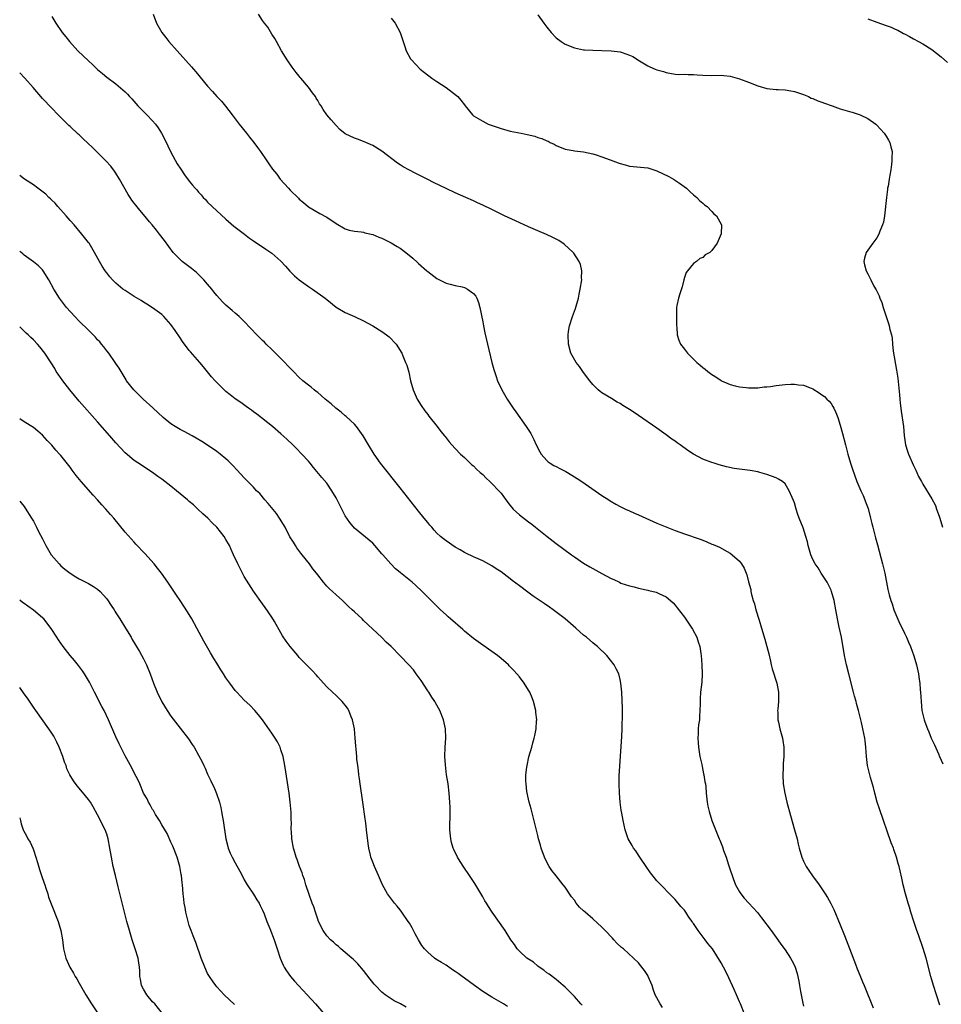
# Model space of a CAD drawing. Units: inches. Extents: x 2514000 to 2514387, y 1507459 to 1509000.
# Drawn here: x 2514000 to 2514201, y 1508439 to 1508654 of the extents above; entities that cross this region are included whole.
import ezdxf

# ---------------------------------------------------------------- set-up
doc = ezdxf.new("R2010")
doc.units = ezdxf.units.IN
doc.header["$MEASUREMENT"] = 0
doc.layers.add('LD25141506_10ft', color=121, linetype='Continuous')

msp = doc.modelspace()

# ---------------------------------------------------------------- linework, layer by layer
at = {"layer": 'LD25141506_10ft'}
for points, elevation in [([(2514007, 1508654.5), (2514007.9, 1508653), (2514009.27, 1508651), (2514010.05, 1508650.05), (2514010.83, 1508649), (2514012.69, 1508647), (2514015, 1508644.78), (2514015.97, 1508643.97), (2514017, 1508642.94), (2514018.07, 1508642.07), (2514019, 1508641.26), (2514021, 1508639.76), (2514022.51, 1508638.51), (2514023, 1508638.07), (2514023.53, 1508637.53), (2514023.98, 1508637), (2514024.48, 1508636.48), (2514025.8, 1508635), (2514027, 1508633.75), (2514027.39, 1508633.39), (2514027.76, 1508633), (2514029, 1508631.68), (2514029.61, 1508631), (2514030.22, 1508630.22), (2514030.96, 1508629), (2514031.66, 1508627.66), (2514032.29, 1508626.29), (2514033, 1508624.87), (2514034.36, 1508622.36), (2514035.14, 1508621.14), (2514035.96, 1508619.96), (2514037, 1508618.53), (2514037.7, 1508617.7), (2514038.26, 1508617), (2514038.62, 1508616.62), (2514039, 1508616.13), (2514039.55, 1508615.55), (2514040.03, 1508615), (2514040.53, 1508614.53), (2514041, 1508613.98), (2514042, 1508613), (2514045, 1508610.24), (2514046.73, 1508608.73), (2514049.06, 1508607), (2514050.1, 1508606.1), (2514051, 1508605.56), (2514051.3, 1508605.3), (2514053, 1508604.19), (2514053.67, 1508603.67), (2514055, 1508602.84), (2514057, 1508601.12), (2514057.98, 1508599.98), (2514058.93, 1508598.93), (2514059.92, 1508597.92), (2514061, 1508596.98), (2514063, 1508595.55), (2514063.87, 1508595), (2514066.65, 1508593), (2514067, 1508592.69), (2514069.04, 1508591.04), (2514071, 1508589.88), (2514073, 1508589), (2514075, 1508588.06), (2514077, 1508586.98), (2514079, 1508585.73), (2514080.04, 1508585), (2514080.57, 1508584.56), (2514082.09, 1508583), (2514083.33, 1508581), (2514083.55, 1508580.45), (2514084.19, 1508579), (2514084.42, 1508578.42), (2514084.86, 1508576.86), (2514085.27, 1508575), (2514085.83, 1508573), (2514086.73, 1508571), (2514087.58, 1508569.58), (2514088.4, 1508568.4), (2514089, 1508567.65), (2514089.27, 1508567.27), (2514091.06, 1508565), (2514091.89, 1508563.89), (2514092.64, 1508563), (2514092.79, 1508562.79), (2514093, 1508562.52), (2514093.65, 1508561.65), (2514094.26, 1508561), (2514095, 1508560.18), (2514096.13, 1508559), (2514097, 1508558.23), (2514098.66, 1508556.66), (2514099, 1508556.4), (2514099.68, 1508555.68), (2514100.48, 1508555), (2514100.74, 1508554.74), (2514101, 1508554.53), (2514101.74, 1508553.74), (2514102.58, 1508553), (2514103, 1508552.6), (2514104.5, 1508551), (2514105, 1508550.44), (2514106.05, 1508549), (2514107, 1508547.77), (2514107.63, 1508547), (2514109, 1508545.7), (2514111, 1508544.18), (2514111.7, 1508543.7), (2514112.55, 1508543), (2514115.05, 1508541), (2514117, 1508539.5), (2514120.36, 1508537), (2514121, 1508536.54), (2514123, 1508535.17), (2514124.35, 1508534.35), (2514125, 1508533.98), (2514127, 1508532.9), (2514129, 1508531.86), (2514129.62, 1508531.62), (2514130.81, 1508531), (2514131.15, 1508530.85), (2514133, 1508530.22), (2514134.05, 1508530.05), (2514135, 1508529.7), (2514136.67, 1508529.33), (2514137, 1508529.29), (2514137.24, 1508529.24), (2514138.86, 1508528.86), (2514139.44, 1508528.56), (2514141, 1508527.81), (2514141.47, 1508527.47), (2514142.52, 1508526.52), (2514143, 1508525.98), (2514143.44, 1508525.44), (2514145, 1508523.41), (2514146.65, 1508521), (2514146.79, 1508520.79), (2514147.69, 1508519), (2514148.03, 1508518.03), (2514148.34, 1508517), (2514148.56, 1508515.44), (2514148.65, 1508515), (2514148.81, 1508513), (2514148.86, 1508511), (2514148.78, 1508509.22), (2514148.54, 1508507), (2514148.43, 1508505.57), (2514148.42, 1508505), (2514148.45, 1508504.45), (2514148.39, 1508503), (2514148.27, 1508501.73), (2514148.26, 1508501), (2514148.11, 1508499.89), (2514148.04, 1508499), (2514148.01, 1508498.01), (2514147.93, 1508497), (2514148, 1508496), (2514148.05, 1508495), (2514148.37, 1508493), (2514148.78, 1508491.22), (2514148.84, 1508490.84), (2514149.2, 1508489.2), (2514149.26, 1508489), (2514149.47, 1508487.47), (2514149.58, 1508487), (2514149.66, 1508486.34), (2514149.77, 1508485), (2514150, 1508483), (2514150.14, 1508482.14), (2514150.39, 1508481), (2514150.98, 1508479), (2514152.27, 1508475.73), (2514152.59, 1508475), (2514152.73, 1508474.73), (2514153.29, 1508473.29), (2514153.54, 1508472.46), (2514154.09, 1508471), (2514154.62, 1508469.38), (2514155, 1508468.27), (2514155.4, 1508467), (2514155.67, 1508466.33), (2514156.16, 1508465), (2514157, 1508463.45), (2514157.28, 1508463), (2514158.05, 1508462.05), (2514159.02, 1508461), (2514159.99, 1508459.99), (2514160.92, 1508458.92), (2514161.81, 1508457.81), (2514163.95, 1508455), (2514165.41, 1508453), (2514166.06, 1508452.06), (2514167, 1508450.78), (2514168.15, 1508449), (2514168.46, 1508448.46), (2514169, 1508447.36), (2514169.16, 1508447), (2514169.61, 1508445.61), (2514169.96, 1508443.96), (2514170.1, 1508443), (2514170.32, 1508441.68), (2514170.83, 1508439.17), (2514171, 1508438.49)], 8290), ([(2514029.12, 1508655), (2514029.82, 1508653), (2514030.98, 1508651), (2514031.89, 1508649.89), (2514032.55, 1508649), (2514034.32, 1508647), (2514037.49, 1508643.49), (2514037.88, 1508643), (2514038.4, 1508642.4), (2514041, 1508639.26), (2514042.08, 1508638.08), (2514043, 1508637.05), (2514044, 1508636), (2514044.89, 1508634.89), (2514046.33, 1508633), (2514047.9, 1508631), (2514049.5, 1508629), (2514050.15, 1508628.15), (2514051.06, 1508627), (2514051.86, 1508625.86), (2514052.52, 1508625), (2514053.88, 1508623), (2514054.36, 1508622.36), (2514055.16, 1508621.16), (2514056.06, 1508620.06), (2514056.84, 1508619), (2514058.61, 1508617), (2514059, 1508616.58), (2514060.83, 1508614.83), (2514061, 1508614.65), (2514061.91, 1508613.91), (2514063, 1508612.98), (2514065.48, 1508611.48), (2514067, 1508610.66), (2514069, 1508609.31), (2514071, 1508608.18), (2514071.88, 1508607.88), (2514073, 1508607.66), (2514074.48, 1508607.52), (2514075, 1508607.4), (2514075.29, 1508607.29), (2514077, 1508606.93), (2514078.35, 1508606.35), (2514079, 1508606.1), (2514081.06, 1508605.06), (2514082.32, 1508604.32), (2514083, 1508603.89), (2514084.26, 1508603), (2514085.75, 1508601.75), (2514086.79, 1508600.79), (2514087, 1508600.57), (2514088.83, 1508599), (2514089, 1508598.83), (2514091, 1508597.27), (2514093, 1508596.27), (2514093.9, 1508596.1), (2514095, 1508595.8), (2514096.54, 1508595.46), (2514097, 1508595.33), (2514097.68, 1508595), (2514099, 1508594.05), (2514099.47, 1508593.47), (2514099.72, 1508593), (2514100.07, 1508592.07), (2514100.37, 1508591), (2514101, 1508587.82), (2514101.14, 1508587), (2514101.45, 1508585.45), (2514102.03, 1508583), (2514103.01, 1508579), (2514103.42, 1508577.42), (2514103.55, 1508577), (2514103.85, 1508576.15), (2514104.23, 1508575), (2514105.15, 1508573), (2514106.33, 1508571), (2514107.68, 1508569), (2514108.24, 1508568.24), (2514110.48, 1508565), (2514111.47, 1508563.47), (2514112.18, 1508562.18), (2514112.69, 1508561), (2514113.46, 1508559.46), (2514113.72, 1508559), (2514115, 1508557.55), (2514115.3, 1508557.3), (2514115.75, 1508557), (2514116.53, 1508556.53), (2514117, 1508556.27), (2514117.86, 1508555.86), (2514119.15, 1508555.15), (2514120.41, 1508554.41), (2514121.64, 1508553.64), (2514122.59, 1508553), (2514127, 1508549.97), (2514128.49, 1508549), (2514128.8, 1508548.8), (2514130.06, 1508548.06), (2514131, 1508547.55), (2514132.13, 1508547), (2514133, 1508546.61), (2514134.11, 1508546.11), (2514135, 1508545.76), (2514139, 1508543.94), (2514141.2, 1508543), (2514143, 1508542.29), (2514145, 1508541.56), (2514148.42, 1508540.42), (2514149, 1508540.17), (2514149.87, 1508539.87), (2514151, 1508539.35), (2514151.26, 1508539.26), (2514151.81, 1508539), (2514152.64, 1508538.64), (2514154.31, 1508537.69), (2514155, 1508537.33), (2514155.45, 1508537), (2514157, 1508535.58), (2514157.47, 1508535), (2514158.06, 1508534.06), (2514158.63, 1508532.63), (2514159, 1508531.14), (2514159.46, 1508529.46), (2514159.52, 1508529), (2514159.65, 1508528.35), (2514160.03, 1508527), (2514160.27, 1508526.27), (2514160.58, 1508525), (2514161.28, 1508522.72), (2514161.84, 1508521), (2514162.58, 1508518.58), (2514163, 1508517), (2514163.4, 1508515.39), (2514163.76, 1508513.76), (2514163.96, 1508513), (2514164.14, 1508512.14), (2514165.17, 1508509), (2514165.52, 1508507), (2514165.53, 1508506.47), (2514165.5, 1508505), (2514165.35, 1508503.35), (2514165.34, 1508503), (2514165.38, 1508502.62), (2514165.41, 1508501), (2514165.55, 1508500.45), (2514165.84, 1508499), (2514166.4, 1508497), (2514166.5, 1508496.5), (2514166.7, 1508495), (2514166.66, 1508493.34), (2514166.68, 1508493), (2514166.55, 1508491.45), (2514166.53, 1508490.53), (2514166.46, 1508489), (2514166.57, 1508487), (2514166.89, 1508485), (2514167.36, 1508483), (2514168.13, 1508480.13), (2514169.02, 1508477), (2514169.57, 1508475), (2514169.85, 1508473.85), (2514170.04, 1508473), (2514170.61, 1508471), (2514171, 1508470.13), (2514171.56, 1508469), (2514172.12, 1508468.12), (2514172.93, 1508466.93), (2514174.4, 1508465), (2514175, 1508464.14), (2514175.74, 1508463), (2514176.22, 1508462.22), (2514176.92, 1508460.92), (2514177.58, 1508459.58), (2514179, 1508456.27), (2514179.94, 1508453.94), (2514181.05, 1508451.05), (2514182.33, 1508447.67), (2514182.68, 1508446.68), (2514183.26, 1508445.26), (2514183.84, 1508443.84), (2514184.2, 1508443), (2514186.17, 1508438.17)], 8300), ([(2514200.75, 1508438.75), (2514200, 1508441), (2514199.36, 1508443), (2514198.79, 1508445), (2514197.77, 1508449), (2514197.12, 1508451.12), (2514196.09, 1508454.09), (2514195.74, 1508455), (2514195.04, 1508456.96), (2514194.37, 1508459), (2514194.07, 1508460.07), (2514193.78, 1508461), (2514193.21, 1508463), (2514192.7, 1508465), (2514192.42, 1508466.42), (2514192.06, 1508468.06), (2514191.87, 1508469), (2514191.65, 1508469.65), (2514191.3, 1508471), (2514190.68, 1508472.68), (2514190.58, 1508473), (2514190.14, 1508474.14), (2514187.53, 1508481.53), (2514187.05, 1508483), (2514186.53, 1508485), (2514186.24, 1508486.24), (2514185.6, 1508488.4), (2514184.95, 1508491), (2514184.73, 1508493), (2514184.59, 1508495), (2514184.42, 1508496.42), (2514184.33, 1508497), (2514183.92, 1508499), (2514183.6, 1508500.4), (2514182.97, 1508503), (2514182.55, 1508504.55), (2514182.45, 1508505), (2514182.13, 1508506.13), (2514181.92, 1508507), (2514180.85, 1508511), (2514180.37, 1508513), (2514179.96, 1508515), (2514179.24, 1508519), (2514178.78, 1508521.22), (2514178.38, 1508523), (2514178.01, 1508525), (2514177.66, 1508527), (2514177.12, 1508529), (2514177, 1508529.29), (2514176.17, 1508531), (2514174.85, 1508533), (2514174.15, 1508534.15), (2514173.55, 1508535), (2514173, 1508535.99), (2514172.58, 1508537), (2514172.02, 1508539), (2514171.83, 1508539.83), (2514171.51, 1508541), (2514170.89, 1508542.89), (2514170.07, 1508545), (2514169.78, 1508545.78), (2514169.4, 1508547), (2514169, 1508548.36), (2514168.83, 1508548.83), (2514168.51, 1508549.48), (2514167.88, 1508551), (2514167, 1508552.48), (2514166.38, 1508553), (2514165.51, 1508553.51), (2514165, 1508553.83), (2514163, 1508554.55), (2514161.42, 1508555), (2514161, 1508555.09), (2514159.38, 1508555.38), (2514157.63, 1508555.63), (2514157, 1508555.69), (2514155.86, 1508555.86), (2514154.17, 1508556.17), (2514152.61, 1508556.61), (2514151.48, 1508557), (2514151, 1508557.14), (2514149, 1508557.89), (2514147, 1508559), (2514145.77, 1508559.77), (2514144.07, 1508561), (2514143.43, 1508561.43), (2514143, 1508561.78), (2514142.27, 1508562.27), (2514141, 1508563.22), (2514139, 1508564.64), (2514135, 1508567.41), (2514134.03, 1508568.03), (2514133, 1508568.74), (2514131.6, 1508569.6), (2514131, 1508569.99), (2514130.35, 1508570.35), (2514129.1, 1508571.1), (2514127, 1508572.38), (2514126.64, 1508572.64), (2514126.22, 1508573), (2514125, 1508574.15), (2514124.34, 1508575), (2514123, 1508576.8), (2514122.1, 1508578.1), (2514121.4, 1508579), (2514120.26, 1508581), (2514119.69, 1508583), (2514119.63, 1508585), (2514119.74, 1508585.74), (2514119.97, 1508587), (2514120.57, 1508589), (2514121.21, 1508590.79), (2514121.87, 1508593), (2514122.08, 1508593.92), (2514122.29, 1508595), (2514122.59, 1508597), (2514122.58, 1508597.42), (2514122.62, 1508599), (2514122.33, 1508600.33), (2514122.08, 1508601), (2514120.85, 1508602.85), (2514120.71, 1508603), (2514118.77, 1508604.77), (2514117.58, 1508605.58), (2514116.28, 1508606.28), (2514114.91, 1508606.91), (2514113, 1508607.71), (2514111, 1508608.58), (2514108.13, 1508609.87), (2514105.79, 1508611), (2514103, 1508612.39), (2514101, 1508613.34), (2514099.84, 1508613.84), (2514099, 1508614.24), (2514097.3, 1508615), (2514095, 1508616), (2514093, 1508616.93), (2514090.25, 1508618.25), (2514089, 1508618.92), (2514087, 1508619.95), (2514086.27, 1508620.27), (2514085, 1508620.95), (2514083.64, 1508621.64), (2514083, 1508622.09), (2514082.45, 1508622.45), (2514079, 1508625.07), (2514077, 1508626.33), (2514075, 1508627.22), (2514073.71, 1508627.71), (2514073, 1508627.93), (2514071, 1508628.89), (2514069.85, 1508629.85), (2514069, 1508630.67), (2514067.91, 1508631.91), (2514067, 1508633.04), (2514066.18, 1508634.18), (2514065.75, 1508635), (2514065.43, 1508635.43), (2514065, 1508636.17), (2514064.68, 1508636.68), (2514064.51, 1508637), (2514063.84, 1508637.84), (2514063, 1508639.06), (2514061.35, 1508641), (2514061.19, 1508641.19), (2514061, 1508641.49), (2514060.29, 1508642.29), (2514059.44, 1508643.44), (2514058.36, 1508645), (2514057.11, 1508647), (2514056.02, 1508649), (2514055.68, 1508649.68), (2514055, 1508650.62), (2514054.12, 1508652.12), (2514053.43, 1508653), (2514053, 1508653.59), (2514052.09, 1508655)], 8310), ([(2514081, 1508654.15), (2514081.89, 1508653), (2514082.97, 1508651), (2514083.47, 1508649.47), (2514083.68, 1508649), (2514084.04, 1508647.96), (2514084.32, 1508647), (2514085.28, 1508645.28), (2514085.45, 1508645), (2514087.38, 1508643), (2514088.28, 1508642.28), (2514089.94, 1508641), (2514091, 1508640.28), (2514093, 1508638.97), (2514095.25, 1508637.25), (2514095.55, 1508637), (2514096.23, 1508636.23), (2514097, 1508635.19), (2514097.19, 1508635), (2514098.75, 1508633), (2514099, 1508632.79), (2514101, 1508631.64), (2514102.2, 1508631), (2514105, 1508630.04), (2514107, 1508629.49), (2514109.36, 1508629), (2514110.73, 1508628.73), (2514112.34, 1508628.34), (2514113, 1508628.11), (2514113.87, 1508627.87), (2514115, 1508627.34), (2514115.25, 1508627.25), (2514115.72, 1508627), (2514116.59, 1508626.59), (2514117, 1508626.32), (2514119, 1508625.55), (2514120.73, 1508625.27), (2514121, 1508625.2), (2514122.32, 1508625), (2514123, 1508624.92), (2514125, 1508624.51), (2514125.74, 1508624.26), (2514127, 1508623.89), (2514128.8, 1508623.2), (2514130.56, 1508622.56), (2514131, 1508622.39), (2514132.1, 1508622.1), (2514133, 1508621.85), (2514137, 1508621.42), (2514139, 1508620.83), (2514141.59, 1508619.59), (2514142.65, 1508619), (2514142.86, 1508618.86), (2514143.9, 1508618.1), (2514145.44, 1508617), (2514146.23, 1508616.23), (2514147, 1508615.54), (2514147.68, 1508615), (2514148.32, 1508614.32), (2514149, 1508613.78), (2514149.4, 1508613.4), (2514150, 1508613), (2514151, 1508611.91), (2514151.42, 1508611.42), (2514151.98, 1508611), (2514153.07, 1508609), (2514153.05, 1508607.05), (2514152.18, 1508605), (2514151, 1508603.45), (2514150.58, 1508603), (2514149.54, 1508602.46), (2514149, 1508601.91), (2514148.34, 1508601.66), (2514147.62, 1508601), (2514147, 1508600.56), (2514145.65, 1508599), (2514145.37, 1508598.63), (2514145, 1508597.53), (2514144.85, 1508597), (2514144.51, 1508595.49), (2514143.98, 1508593.98), (2514143.69, 1508593), (2514143.38, 1508591.38), (2514143.29, 1508591), (2514143.25, 1508590.75), (2514143.29, 1508587), (2514143.32, 1508586.68), (2514143.43, 1508585), (2514143.82, 1508583.82), (2514144.14, 1508583), (2514145, 1508581.86), (2514145.67, 1508581), (2514147, 1508579.68), (2514147.72, 1508579), (2514148.42, 1508578.42), (2514149, 1508577.87), (2514149.52, 1508577.52), (2514150.14, 1508577), (2514151, 1508576.34), (2514151.86, 1508575.86), (2514153, 1508575.06), (2514153.11, 1508575), (2514155, 1508574.18), (2514156.1, 1508573.9), (2514157, 1508573.64), (2514158.47, 1508573.53), (2514159, 1508573.46), (2514159.44, 1508573.44), (2514161, 1508573.48), (2514162.37, 1508573.63), (2514163, 1508573.66), (2514163.76, 1508573.76), (2514165, 1508573.96), (2514167, 1508574.18), (2514168.23, 1508574.23), (2514169, 1508574.23), (2514169.92, 1508574.08), (2514171, 1508574), (2514172.64, 1508573.36), (2514173, 1508573.24), (2514174.38, 1508572.38), (2514175, 1508571.94), (2514175.53, 1508571.53), (2514176.05, 1508571), (2514176.55, 1508570.55), (2514177, 1508570), (2514177.4, 1508569.4), (2514177.57, 1508569), (2514178.07, 1508568.07), (2514178.44, 1508567), (2514179, 1508565.28), (2514179.49, 1508563.49), (2514180.12, 1508561), (2514180.66, 1508559), (2514181.24, 1508557), (2514181.66, 1508555.66), (2514182.63, 1508553), (2514183.48, 1508551), (2514183.97, 1508549.97), (2514184.35, 1508549), (2514184.54, 1508548.54), (2514185.08, 1508547.08), (2514185.63, 1508545), (2514185.87, 1508543.87), (2514186.1, 1508543), (2514186.63, 1508541), (2514186.72, 1508540.72), (2514187.15, 1508539.15), (2514188.22, 1508535), (2514188.7, 1508533), (2514189.4, 1508529.4), (2514189.7, 1508528.3), (2514190.03, 1508527), (2514190.29, 1508526.29), (2514190.72, 1508525), (2514192.03, 1508521.97), (2514192.5, 1508521), (2514193, 1508519.92), (2514193.31, 1508519.31), (2514193.43, 1508519), (2514193.92, 1508517.92), (2514194.3, 1508517), (2514195.05, 1508514.95), (2514195.62, 1508513), (2514196.06, 1508511), (2514196.23, 1508509.77), (2514196.36, 1508509), (2514196.46, 1508507.54), (2514196.52, 1508507), (2514196.62, 1508505), (2514196.82, 1508503), (2514197, 1508502.16), (2514197.3, 1508501), (2514197.45, 1508500.55), (2514198.03, 1508499), (2514198.34, 1508498.34), (2514198.86, 1508497), (2514199, 1508496.67), (2514199.56, 1508495.56), (2514200.41, 1508493.59), (2514200.68, 1508493), (2514201.36, 1508491.36)], 8320), ([(2514113, 1508654.87), (2514114.32, 1508653), (2514115, 1508652.18), (2514115.91, 1508651), (2514117, 1508649.85), (2514118.09, 1508649), (2514119, 1508648.43), (2514121, 1508647.67), (2514123, 1508647.24), (2514123.24, 1508647.24), (2514125, 1508647.1), (2514127, 1508647.04), (2514129, 1508646.97), (2514131, 1508646.75), (2514131.41, 1508646.59), (2514133, 1508646.08), (2514133.73, 1508645.73), (2514135.22, 1508644.78), (2514137, 1508643.71), (2514137.49, 1508643.49), (2514138.61, 1508643), (2514139, 1508642.87), (2514140.47, 1508642.47), (2514141, 1508642.27), (2514143, 1508641.88), (2514143.82, 1508641.82), (2514145, 1508641.87), (2514145.79, 1508641.79), (2514147, 1508641.86), (2514147.75, 1508641.75), (2514149, 1508641.68), (2514151, 1508641.63), (2514153, 1508641.68), (2514153.6, 1508641.6), (2514155, 1508641.46), (2514157, 1508640.9), (2514159, 1508640.15), (2514161, 1508639.37), (2514163, 1508638.78), (2514165, 1508638.55), (2514165.45, 1508638.55), (2514167, 1508638.49), (2514168.24, 1508638.24), (2514169, 1508638.14), (2514170.31, 1508637.69), (2514171, 1508637.43), (2514172.05, 1508637), (2514172.69, 1508636.69), (2514173, 1508636.58), (2514174.1, 1508636.1), (2514175, 1508635.77), (2514175.55, 1508635.55), (2514177.2, 1508635), (2514179, 1508634.36), (2514181, 1508633.75), (2514181.6, 1508633.6), (2514183.1, 1508633.1), (2514183.37, 1508633), (2514185, 1508632.21), (2514186.74, 1508631), (2514187, 1508630.77), (2514188.59, 1508629), (2514189, 1508628.35), (2514189.49, 1508627.49), (2514189.81, 1508627), (2514190.04, 1508626.04), (2514190.31, 1508625), (2514190.26, 1508623.74), (2514190.27, 1508623), (2514190.19, 1508622.19), (2514190, 1508621), (2514189.84, 1508619.84), (2514189.67, 1508619), (2514189.43, 1508617.43), (2514189.34, 1508617), (2514189.3, 1508616.7), (2514189.07, 1508615), (2514188.68, 1508611), (2514188.4, 1508609.6), (2514188.25, 1508609), (2514187.65, 1508607.65), (2514187.43, 1508607), (2514187, 1508606.21), (2514186.12, 1508605), (2514184.63, 1508603), (2514184.29, 1508601.71), (2514184.15, 1508601), (2514184.32, 1508600.32), (2514184.62, 1508599), (2514185, 1508598.31), (2514185.65, 1508597), (2514186.36, 1508595.64), (2514186.84, 1508594.84), (2514187.49, 1508593.49), (2514187.63, 1508593), (2514188.04, 1508592.04), (2514188.34, 1508591), (2514188.52, 1508590.52), (2514188.98, 1508589), (2514189.52, 1508587.52), (2514189.67, 1508587), (2514189.85, 1508586.15), (2514190.15, 1508585), (2514190.29, 1508584.29), (2514190.4, 1508583), (2514190.56, 1508581.44), (2514191.29, 1508577.29), (2514191.53, 1508575.53), (2514191.9, 1508571.9), (2514191.96, 1508571), (2514192.09, 1508570.09), (2514192.2, 1508569), (2514192.32, 1508568.32), (2514192.77, 1508565), (2514192.94, 1508563.06), (2514193.24, 1508561), (2514193.65, 1508559.65), (2514193.87, 1508559), (2514195, 1508556.46), (2514195.47, 1508555.47), (2514195.72, 1508555), (2514196.09, 1508554.09), (2514196.72, 1508553), (2514197, 1508552.45), (2514199, 1508549.2), (2514199.75, 1508547.75), (2514200.03, 1508547), (2514200.56, 1508545.44), (2514200.73, 1508545), (2514201.28, 1508543)], 8330), ([(2514185, 1508653.97), (2514187, 1508653.23), (2514189, 1508652.53), (2514190.14, 1508652.14), (2514191, 1508651.72), (2514191.53, 1508651.53), (2514192.4, 1508651), (2514192.8, 1508650.8), (2514193, 1508650.67), (2514194.12, 1508650.12), (2514195, 1508649.59), (2514196.07, 1508649), (2514197, 1508648.53), (2514199, 1508647.3), (2514201, 1508645.66), (2514202.41, 1508644.41)], 8340), ([(2514158.05, 1508437), (2514157.22, 1508439), (2514157, 1508439.48), (2514156.36, 1508441), (2514155.86, 1508442.14), (2514154.69, 1508444.69), (2514154.03, 1508446.03), (2514153, 1508447.93), (2514151.1, 1508451), (2514150.14, 1508452.14), (2514149.54, 1508453), (2514149.28, 1508453.28), (2514148.01, 1508455), (2514147, 1508456.51), (2514146.79, 1508456.79), (2514146.67, 1508457), (2514145.95, 1508457.95), (2514145.29, 1508459), (2514145, 1508459.42), (2514144.25, 1508460.25), (2514143, 1508461.81), (2514142.38, 1508462.38), (2514139.41, 1508465.41), (2514139, 1508465.88), (2514138.49, 1508466.49), (2514137.62, 1508467.62), (2514136.78, 1508468.78), (2514135.25, 1508471), (2514135, 1508471.42), (2514134.37, 1508472.37), (2514133.87, 1508473), (2514133.58, 1508473.58), (2514132.75, 1508475), (2514132.31, 1508476.31), (2514132.06, 1508477), (2514131.62, 1508479), (2514131.36, 1508480.64), (2514131.24, 1508481.24), (2514131, 1508483), (2514130.82, 1508485), (2514130.76, 1508487), (2514130.78, 1508488.78), (2514130.88, 1508490.88), (2514131.32, 1508497.32), (2514131.39, 1508499), (2514131.42, 1508500.58), (2514131.47, 1508501), (2514131.5, 1508501.5), (2514131.49, 1508503.49), (2514131.34, 1508507), (2514131.17, 1508509), (2514131, 1508509.79), (2514130.71, 1508511), (2514130.15, 1508512.15), (2514129.7, 1508513), (2514128.11, 1508515), (2514126.02, 1508517), (2514125.46, 1508517.46), (2514125, 1508517.8), (2514123.61, 1508519), (2514123, 1508519.48), (2514121.34, 1508521), (2514119, 1508523), (2514116.39, 1508525), (2514115.58, 1508525.58), (2514114.41, 1508526.4), (2514112.01, 1508528.01), (2514110.83, 1508528.83), (2514109, 1508530.2), (2514107.42, 1508531.42), (2514107, 1508531.78), (2514105, 1508533.3), (2514103.96, 1508533.96), (2514103, 1508534.62), (2514101, 1508535.69), (2514099, 1508536.55), (2514097.34, 1508537.34), (2514097, 1508537.48), (2514096.07, 1508538.07), (2514095, 1508538.67), (2514093, 1508540.07), (2514092.46, 1508540.46), (2514091.81, 1508541), (2514091, 1508541.76), (2514090.38, 1508542.38), (2514089.87, 1508543), (2514089.46, 1508543.46), (2514089, 1508544.03), (2514088.25, 1508545), (2514087, 1508546.55), (2514083, 1508551.63), (2514078.74, 1508557), (2514077.3, 1508559), (2514076.09, 1508561), (2514074.93, 1508563), (2514073.47, 1508565), (2514073, 1508565.51), (2514071.19, 1508567.19), (2514071, 1508567.32), (2514070.1, 1508568.1), (2514068.99, 1508568.99), (2514067.94, 1508569.94), (2514067, 1508570.7), (2514066.66, 1508571), (2514065.79, 1508571.79), (2514065, 1508572.4), (2514064.68, 1508572.68), (2514064.26, 1508573), (2514063.58, 1508573.58), (2514063, 1508574), (2514061.77, 1508575), (2514061, 1508575.69), (2514059.7, 1508577), (2514059.37, 1508577.37), (2514057, 1508579.81), (2514055.79, 1508581), (2514055, 1508581.81), (2514053.77, 1508583), (2514053.4, 1508583.4), (2514053, 1508583.76), (2514051.72, 1508585), (2514049, 1508587.9), (2514047.86, 1508589), (2514047, 1508589.71), (2514046.33, 1508590.32), (2514045, 1508591.47), (2514044.24, 1508592.24), (2514043, 1508593.6), (2514042.37, 1508594.37), (2514041.89, 1508595), (2514041, 1508596.06), (2514040.2, 1508597), (2514039.62, 1508597.62), (2514038.58, 1508598.58), (2514037.49, 1508599.49), (2514035.47, 1508601), (2514035, 1508601.43), (2514033.46, 1508603), (2514031.59, 1508605.59), (2514030.52, 1508607), (2514029.83, 1508607.83), (2514028.89, 1508609), (2514028.35, 1508609.65), (2514027, 1508611.26), (2514026.19, 1508612.19), (2514025.31, 1508613.31), (2514025, 1508613.72), (2514024.43, 1508614.43), (2514024.07, 1508615), (2514023.63, 1508615.63), (2514021.74, 1508619), (2514021, 1508620.26), (2514020.7, 1508620.7), (2514019.85, 1508621.85), (2514018.79, 1508623), (2514015.88, 1508625.88), (2514013.82, 1508627.82), (2514013, 1508628.63), (2514012.79, 1508628.79), (2514011, 1508630.49), (2514010.72, 1508630.72), (2514008.42, 1508633), (2514007, 1508634.45), (2514005, 1508636.62), (2514002.93, 1508639), (2514001.13, 1508641), (2514000, 1508642.21)], 8280), ([(2514140.22, 1508438.22), (2514139.7, 1508439), (2514138.65, 1508441), (2514138.2, 1508442.2), (2514137.94, 1508443), (2514137.1, 1508445), (2514137, 1508445.17), (2514136.27, 1508446.27), (2514135.75, 1508447), (2514135, 1508447.93), (2514133.92, 1508449), (2514131.69, 1508451), (2514131.31, 1508451.31), (2514130.28, 1508452.28), (2514129.63, 1508453), (2514129.31, 1508453.31), (2514127.7, 1508455), (2514127, 1508455.71), (2514125, 1508457.56), (2514123.34, 1508459), (2514123, 1508459.34), (2514122.14, 1508460.14), (2514121.41, 1508461), (2514121, 1508461.6), (2514120.38, 1508462.38), (2514119, 1508464.48), (2514118.59, 1508465), (2514117, 1508466.94), (2514116.1, 1508468.1), (2514115.49, 1508469), (2514115, 1508469.91), (2514114.49, 1508471), (2514113.79, 1508473), (2514113.62, 1508473.62), (2514113.2, 1508475), (2514113, 1508475.77), (2514111.56, 1508481.56), (2514111.17, 1508483), (2514111, 1508483.7), (2514110.66, 1508485.34), (2514110.46, 1508487), (2514110.41, 1508487.59), (2514110.43, 1508489), (2514110.66, 1508490.66), (2514110.67, 1508491), (2514111.1, 1508492.9), (2514111.71, 1508495), (2514111.95, 1508495.95), (2514112.25, 1508497), (2514112.4, 1508497.6), (2514112.64, 1508499), (2514112.75, 1508500.75), (2514112.78, 1508501), (2514112.61, 1508502.61), (2514112.59, 1508503), (2514112.07, 1508505), (2514111.77, 1508505.77), (2514111.25, 1508507), (2514111, 1508507.45), (2514110.03, 1508509), (2514109, 1508510.36), (2514108.48, 1508511), (2514107.78, 1508511.78), (2514106.8, 1508512.8), (2514106.6, 1508513), (2514105, 1508514.37), (2514104.22, 1508515), (2514101, 1508517.26), (2514099, 1508518.73), (2514097, 1508520.37), (2514096.67, 1508520.67), (2514093.96, 1508523), (2514093.47, 1508523.47), (2514093, 1508523.87), (2514091.77, 1508525), (2514087.81, 1508529), (2514086.36, 1508530.36), (2514085.65, 1508531), (2514083.08, 1508533.08), (2514083, 1508533.15), (2514081.96, 1508533.96), (2514080.99, 1508535), (2514079.19, 1508537), (2514079, 1508537.25), (2514077.48, 1508539), (2514077, 1508539.52), (2514076.23, 1508540.23), (2514073, 1508542.85), (2514072.02, 1508544.02), (2514071, 1508545.5), (2514069.24, 1508549), (2514069, 1508549.45), (2514068.12, 1508551), (2514067, 1508552.63), (2514065.91, 1508553.91), (2514064.09, 1508556.09), (2514063.36, 1508557), (2514063, 1508557.42), (2514061.57, 1508559), (2514060.29, 1508560.29), (2514059.55, 1508561), (2514058.24, 1508562.24), (2514057, 1508563.39), (2514055.14, 1508565), (2514051.72, 1508567.72), (2514051, 1508568.22), (2514050.57, 1508568.57), (2514049.94, 1508569), (2514049.4, 1508569.4), (2514048.22, 1508570.22), (2514047.02, 1508571.02), (2514045.88, 1508571.88), (2514045, 1508572.64), (2514044.8, 1508572.8), (2514044.59, 1508573), (2514042.81, 1508574.81), (2514042.66, 1508575), (2514041.86, 1508575.86), (2514041, 1508576.95), (2514040.06, 1508578.06), (2514039.28, 1508579), (2514037.28, 1508581.28), (2514037, 1508581.61), (2514035.55, 1508583.55), (2514035, 1508584.34), (2514033.95, 1508585.95), (2514033, 1508587.24), (2514031.42, 1508589), (2514031.23, 1508589.23), (2514031, 1508589.44), (2514029, 1508590.92), (2514027.73, 1508591.73), (2514027, 1508592.14), (2514026.49, 1508592.49), (2514025, 1508593.36), (2514023, 1508594.65), (2514022.52, 1508595), (2514021, 1508596.26), (2514020.28, 1508597), (2514019.68, 1508597.68), (2514019, 1508598.54), (2514018.67, 1508599), (2514018.01, 1508600.01), (2514017.42, 1508601), (2514016.34, 1508603), (2514015.12, 1508605), (2514015, 1508605.17), (2514013.52, 1508607), (2514011.86, 1508609), (2514011, 1508609.94), (2514010.15, 1508611), (2514008.31, 1508613), (2514007.71, 1508613.71), (2514007, 1508614.37), (2514006.7, 1508614.7), (2514006.35, 1508615), (2514005.68, 1508615.68), (2514003.99, 1508617), (2514003, 1508617.72), (2514001.04, 1508619), (2514000, 1508619.76)], 8270), ([(2514122.7, 1508438.7), (2514122.41, 1508439), (2514121, 1508440.63), (2514119, 1508442.63), (2514118.59, 1508443), (2514117, 1508444.34), (2514115.49, 1508445.5), (2514115, 1508445.8), (2514114.36, 1508446.36), (2514113.3, 1508447), (2514113, 1508447.24), (2514112.09, 1508448.09), (2514111, 1508448.75), (2514110.64, 1508449), (2514109, 1508450.52), (2514108.54, 1508451), (2514107.94, 1508451.94), (2514107.13, 1508453), (2514105.87, 1508455), (2514103.05, 1508459.05), (2514102.26, 1508460.26), (2514101.84, 1508461), (2514101.5, 1508461.5), (2514101, 1508462.39), (2514099.28, 1508465.28), (2514098.13, 1508467), (2514096.85, 1508468.85), (2514096.06, 1508470.06), (2514095.5, 1508471), (2514094.69, 1508472.69), (2514094.56, 1508473), (2514094.22, 1508474.22), (2514094.02, 1508475), (2514093.85, 1508477), (2514093.91, 1508481), (2514093.88, 1508481.88), (2514093.86, 1508483), (2514093.7, 1508485), (2514093.44, 1508487), (2514093.14, 1508489), (2514092.86, 1508491.14), (2514092.75, 1508493), (2514092.81, 1508495), (2514092.93, 1508497), (2514092.85, 1508499), (2514092.43, 1508501), (2514091.64, 1508503), (2514090.69, 1508504.69), (2514090.53, 1508505), (2514089.92, 1508505.92), (2514089.25, 1508507), (2514089, 1508507.35), (2514087.55, 1508509.55), (2514086.48, 1508511), (2514085.87, 1508511.87), (2514084.87, 1508513), (2514083, 1508514.94), (2514081, 1508516.96), (2514079.97, 1508517.97), (2514079, 1508518.97), (2514075, 1508522.67), (2514074.68, 1508523), (2514073, 1508524.55), (2514072.56, 1508525), (2514071.74, 1508525.74), (2514070.71, 1508526.71), (2514070.43, 1508527), (2514069, 1508528.26), (2514068.2, 1508529), (2514067.55, 1508529.55), (2514067, 1508530.13), (2514066.24, 1508531), (2514065, 1508532.63), (2514064.74, 1508533), (2514063.97, 1508533.97), (2514063.24, 1508535), (2514061.59, 1508537), (2514061.35, 1508537.35), (2514060.49, 1508538.49), (2514060.13, 1508539), (2514059.74, 1508539.74), (2514058.96, 1508540.96), (2514057.92, 1508543), (2514056.69, 1508545), (2514056.01, 1508546.01), (2514054.23, 1508548.23), (2514053.5, 1508549), (2514052.35, 1508550.35), (2514051.67, 1508551), (2514051, 1508551.73), (2514049, 1508553.82), (2514047.47, 1508555.48), (2514046.5, 1508556.5), (2514045.5, 1508557.5), (2514045, 1508557.95), (2514043.7, 1508559), (2514043, 1508559.53), (2514041, 1508560.9), (2514039.73, 1508561.73), (2514038.49, 1508562.49), (2514037.6, 1508563), (2514035.9, 1508563.9), (2514035, 1508564.35), (2514033.93, 1508565), (2514033, 1508565.61), (2514031.26, 1508567), (2514029.07, 1508569.07), (2514026.94, 1508571), (2514024.93, 1508573), (2514023.33, 1508575), (2514023.22, 1508575.22), (2514022.1, 1508577), (2514021.73, 1508577.73), (2514021, 1508578.75), (2514020.85, 1508579), (2514019.43, 1508581), (2514019, 1508581.5), (2514018.38, 1508582.38), (2514017.88, 1508583), (2514017.47, 1508583.47), (2514017, 1508583.95), (2514016.52, 1508584.52), (2514015.52, 1508585.52), (2514015, 1508586), (2514013, 1508587.97), (2514012.02, 1508589), (2514010.21, 1508591), (2514008.66, 1508593), (2514007.43, 1508595), (2514006.36, 1508597), (2514005.13, 1508599), (2514005, 1508599.17), (2514004.1, 1508600.1), (2514003, 1508600.97), (2514001, 1508602.39), (2514000.67, 1508602.67), (2514000.3, 1508603), (2514000, 1508603.3)], 8260), ([(2514106.4, 1508438.4), (2514105.51, 1508439), (2514105, 1508439.31), (2514103, 1508440.43), (2514101, 1508441.7), (2514099.19, 1508443), (2514097, 1508444.64), (2514096.49, 1508445), (2514095.64, 1508445.64), (2514095, 1508446.09), (2514094.44, 1508446.44), (2514093, 1508447.42), (2514092.01, 1508448.01), (2514090.79, 1508448.79), (2514090.51, 1508449), (2514089, 1508450.26), (2514088.33, 1508451), (2514087.75, 1508451.75), (2514086.99, 1508453), (2514086.27, 1508454.27), (2514085.58, 1508455.58), (2514085, 1508456.63), (2514084.77, 1508457), (2514083.39, 1508459), (2514083, 1508459.53), (2514082.33, 1508460.33), (2514081.73, 1508461), (2514080.2, 1508463), (2514079.12, 1508465), (2514078.27, 1508467), (2514077.38, 1508469), (2514077, 1508469.94), (2514076.62, 1508471), (2514076.53, 1508471.47), (2514076.17, 1508473), (2514076.03, 1508474.03), (2514075.68, 1508477), (2514075.49, 1508478.51), (2514075.35, 1508479.35), (2514074.85, 1508483), (2514074.25, 1508487), (2514074.13, 1508488.13), (2514073.98, 1508489), (2514073.92, 1508489.92), (2514073.75, 1508491), (2514073.58, 1508492.42), (2514073.55, 1508493), (2514073.41, 1508494.59), (2514073.32, 1508495.32), (2514073.2, 1508497), (2514073.01, 1508499), (2514072.63, 1508501), (2514072.34, 1508501.66), (2514071.81, 1508503), (2514071.5, 1508503.5), (2514071, 1508504.2), (2514070.66, 1508504.66), (2514070.33, 1508505), (2514069, 1508506.32), (2514068.25, 1508507), (2514067, 1508508.17), (2514066.24, 1508509), (2514065.66, 1508509.66), (2514065, 1508510.37), (2514064.73, 1508510.73), (2514063.78, 1508511.78), (2514063, 1508512.53), (2514062.78, 1508512.78), (2514061, 1508514.61), (2514060.64, 1508515), (2514058.97, 1508517), (2514058.13, 1508518.13), (2514057.35, 1508519.35), (2514057, 1508519.98), (2514055.57, 1508522.43), (2514055, 1508523.37), (2514053.52, 1508525.52), (2514053, 1508526.3), (2514051, 1508529.1), (2514049.48, 1508531.48), (2514049, 1508532.3), (2514048.62, 1508533), (2514047.57, 1508535), (2514046.63, 1508537), (2514046.14, 1508538.14), (2514045.74, 1508539), (2514045, 1508540.38), (2514044.62, 1508541), (2514043, 1508543.06), (2514042.01, 1508544.01), (2514041.01, 1508545), (2514039.95, 1508545.95), (2514038.85, 1508547), (2514037.88, 1508547.88), (2514037, 1508548.64), (2514036.63, 1508549), (2514035, 1508550.33), (2514034.2, 1508551), (2514033, 1508551.97), (2514031.65, 1508553), (2514031, 1508553.52), (2514030.1, 1508554.1), (2514029, 1508554.94), (2514027.76, 1508555.76), (2514026.57, 1508556.57), (2514025, 1508557.55), (2514023, 1508559.23), (2514021, 1508561.44), (2514019.66, 1508563), (2514017, 1508566.04), (2514013, 1508570.55), (2514010.94, 1508573), (2514009.38, 1508575), (2514008.42, 1508576.42), (2514007.99, 1508577), (2514007.63, 1508577.63), (2514006.87, 1508578.87), (2514005.49, 1508581), (2514004.39, 1508582.39), (2514003.86, 1508583), (2514003, 1508583.9), (2514002.44, 1508584.44), (2514001.87, 1508585), (2514001.41, 1508585.41), (2514001, 1508585.83), (2514000.38, 1508586.38), (2514000, 1508586.74)], 8250), ([(2514084.29, 1508438.29), (2514083.06, 1508439), (2514081.7, 1508439.7), (2514081, 1508440.11), (2514079.7, 1508441), (2514079, 1508441.54), (2514077.58, 1508443), (2514077.3, 1508443.3), (2514076.42, 1508444.42), (2514075, 1508446.27), (2514073.73, 1508447.73), (2514072.73, 1508448.73), (2514072.44, 1508449), (2514071, 1508450.23), (2514070.08, 1508451), (2514069.52, 1508451.52), (2514069, 1508451.91), (2514068.44, 1508452.44), (2514067.79, 1508453), (2514067, 1508453.86), (2514066.2, 1508455), (2514065.2, 1508457), (2514065, 1508457.51), (2514064.51, 1508459), (2514064.17, 1508460.17), (2514063.82, 1508461), (2514063.13, 1508462.87), (2514062.43, 1508465), (2514062.12, 1508466.12), (2514061.76, 1508467), (2514061.59, 1508467.59), (2514061.03, 1508469), (2514060.53, 1508470.53), (2514060.33, 1508471), (2514060, 1508472), (2514059.73, 1508473), (2514059.36, 1508475), (2514059.28, 1508476.72), (2514059.25, 1508477), (2514059.26, 1508478.74), (2514059.24, 1508479), (2514059.19, 1508480.81), (2514059, 1508483), (2514058.75, 1508485), (2514057.82, 1508491), (2514057.44, 1508493), (2514057, 1508494.46), (2514056.81, 1508495), (2514056.22, 1508496.22), (2514055.72, 1508497), (2514055, 1508498.09), (2514052.99, 1508501), (2514052.11, 1508502.11), (2514051.32, 1508503), (2514050.17, 1508504.17), (2514049, 1508505.27), (2514047.36, 1508507), (2514047, 1508507.41), (2514045.81, 1508509), (2514045, 1508510.18), (2514044.48, 1508511), (2514043.88, 1508511.88), (2514043, 1508513.32), (2514042.34, 1508514.34), (2514041.61, 1508515.61), (2514040.18, 1508518.18), (2514038.64, 1508521), (2514037.52, 1508523), (2514036.59, 1508524.59), (2514035.83, 1508525.83), (2514035.04, 1508527.04), (2514034.23, 1508528.23), (2514032.33, 1508531), (2514030.9, 1508533), (2514030.06, 1508534.06), (2514029.3, 1508535), (2514027.28, 1508537.28), (2514025.36, 1508539.36), (2514025, 1508539.73), (2514023, 1508541.95), (2514020.55, 1508545), (2514019.81, 1508545.81), (2514018.77, 1508547), (2514017.9, 1508547.9), (2514016.94, 1508549), (2514016.01, 1508550.01), (2514013.41, 1508553), (2514012.34, 1508554.34), (2514011.47, 1508555.47), (2514011, 1508556.14), (2514009, 1508558.67), (2514008.71, 1508559), (2514007.88, 1508559.87), (2514007, 1508560.92), (2514005.98, 1508561.98), (2514005, 1508563.1), (2514003.99, 1508563.99), (2514003, 1508564.79), (2514001, 1508566), (2514000, 1508566.69)], 8240), ([(2514000, 1508548.68), (2514000.33, 1508548.33), (2514001, 1508547.51), (2514001.21, 1508547.21), (2514002.61, 1508545), (2514003, 1508544.31), (2514003.68, 1508543), (2514004.11, 1508542.11), (2514005, 1508540.46), (2514005.46, 1508539.46), (2514005.7, 1508539), (2514006.88, 1508537), (2514008.59, 1508535), (2514009, 1508534.62), (2514009.88, 1508533.88), (2514011, 1508532.97), (2514012.22, 1508532.22), (2514013, 1508531.79), (2514015, 1508530.76), (2514016.12, 1508530.12), (2514017, 1508529.5), (2514017.56, 1508529), (2514019, 1508527.38), (2514019.17, 1508527.17), (2514019.95, 1508525.95), (2514020.6, 1508525), (2514020.74, 1508524.74), (2514021, 1508524.37), (2514021.87, 1508523), (2514023.11, 1508521), (2514024.29, 1508519), (2514024.52, 1508518.52), (2514026.11, 1508515.89), (2514027, 1508514.32), (2514027.69, 1508513), (2514028.49, 1508511), (2514029.17, 1508509), (2514029.98, 1508507), (2514031, 1508504.91), (2514032.16, 1508503), (2514033, 1508501.76), (2514035, 1508499.14), (2514036.81, 1508496.81), (2514037.64, 1508495.64), (2514038.05, 1508495), (2514039, 1508493.3), (2514039.79, 1508491.79), (2514040.15, 1508491), (2514040.44, 1508490.44), (2514041, 1508489.11), (2514041.7, 1508487.7), (2514042, 1508487), (2514042.34, 1508486.34), (2514042.91, 1508484.91), (2514043.56, 1508483), (2514043.89, 1508481.89), (2514044.05, 1508481), (2514044.25, 1508479.75), (2514044.4, 1508479), (2514044.99, 1508474.99), (2514045.37, 1508473.37), (2514045.48, 1508473), (2514045.92, 1508471.92), (2514046.33, 1508471), (2514047, 1508469.81), (2514047.99, 1508467.99), (2514048.5, 1508467), (2514049, 1508466.07), (2514049.62, 1508465), (2514051, 1508462.95), (2514051.74, 1508461.74), (2514052.23, 1508461), (2514052.47, 1508460.47), (2514053, 1508459.43), (2514053.32, 1508458.68), (2514053.94, 1508457), (2514054.57, 1508455.43), (2514055.49, 1508453), (2514055.89, 1508451.89), (2514056.15, 1508451), (2514056.81, 1508449), (2514057.47, 1508447.48), (2514057.71, 1508447), (2514058.21, 1508446.21), (2514059.06, 1508445), (2514059.98, 1508443.98), (2514060.85, 1508443), (2514062.71, 1508441), (2514064.52, 1508439), (2514066.24, 1508437)], 8230), ([(2514046.86, 1508438.86), (2514044.58, 1508441), (2514043, 1508442.7), (2514042.76, 1508443), (2514042.2, 1508443.8), (2514041.37, 1508445), (2514041, 1508445.63), (2514040.35, 1508447), (2514039.6, 1508449), (2514038.41, 1508452.41), (2514037.86, 1508453.86), (2514037.41, 1508455), (2514037, 1508456.13), (2514036.72, 1508457), (2514036.21, 1508459), (2514036.06, 1508460.06), (2514035.87, 1508461), (2514035.82, 1508461.82), (2514035.66, 1508463), (2514035.51, 1508465), (2514035.44, 1508465.44), (2514035.31, 1508467), (2514035.24, 1508467.24), (2514034.94, 1508469), (2514034.34, 1508471), (2514033.42, 1508473.42), (2514033, 1508474.3), (2514032.15, 1508476.15), (2514031, 1508478.05), (2514030.48, 1508479), (2514029.65, 1508480.35), (2514029.17, 1508481.17), (2514029, 1508481.43), (2514028.47, 1508482.47), (2514028.13, 1508483), (2514027.77, 1508483.77), (2514027.04, 1508485), (2514026.17, 1508487), (2514025.83, 1508487.83), (2514025, 1508489.41), (2514024.48, 1508490.48), (2514023, 1508493.14), (2514021.72, 1508495.72), (2514021, 1508497.27), (2514019.34, 1508501), (2514018.39, 1508503), (2514017.93, 1508503.93), (2514016.34, 1508507), (2514015.22, 1508509.22), (2514014.15, 1508511), (2514013.69, 1508511.69), (2514012.82, 1508512.82), (2514011.93, 1508513.93), (2514011.03, 1508515), (2514009.46, 1508517), (2514008.46, 1508518.47), (2514008.08, 1508519), (2514006.89, 1508520.89), (2514005.26, 1508523), (2514005, 1508523.24), (2514003, 1508524.92), (2514001.76, 1508525.76), (2514001, 1508526.36), (2514000.63, 1508526.63), (2514000, 1508527.13)], 8220), ([(2514031.1, 1508437), (2514029.48, 1508439), (2514029, 1508439.48), (2514027.73, 1508441), (2514027, 1508442.18), (2514026.58, 1508443), (2514026.36, 1508444.36), (2514026.21, 1508445), (2514026.2, 1508446.2), (2514026.13, 1508447), (2514025.99, 1508447.99), (2514025.81, 1508449), (2514025.2, 1508451), (2514024.53, 1508453), (2514023.94, 1508455), (2514023.4, 1508457), (2514021.48, 1508464.52), (2514020.87, 1508467), (2514020.41, 1508469), (2514020, 1508471), (2514019.69, 1508473), (2514019.33, 1508475), (2514019, 1508476.02), (2514018.64, 1508477), (2514017, 1508480.24), (2514016.01, 1508482.01), (2514015.42, 1508483), (2514015, 1508483.62), (2514014.39, 1508484.39), (2514013, 1508486.08), (2514012.57, 1508486.57), (2514011.7, 1508487.7), (2514010.94, 1508489), (2514010.31, 1508490.31), (2514010.11, 1508491), (2514009.78, 1508491.78), (2514009.42, 1508493), (2514008.61, 1508495), (2514008.09, 1508496.09), (2514007.41, 1508497.41), (2514007, 1508498.07), (2514006.39, 1508499), (2514003.55, 1508503), (2514003, 1508503.73), (2514001.69, 1508505.69), (2514001, 1508506.63), (2514000.04, 1508508.04), (2514000, 1508508.08)], 8210), ([(2514000, 1508479.59), (2514000.16, 1508479), (2514000.32, 1508478.32), (2514000.77, 1508477), (2514000.84, 1508476.84), (2514001.54, 1508475.54), (2514001.79, 1508475), (2514002.27, 1508474.27), (2514002.85, 1508473), (2514003, 1508472.64), (2514003.55, 1508471), (2514003.87, 1508469.87), (2514004.3, 1508468.3), (2514004.76, 1508467), (2514005.33, 1508465.33), (2514005.47, 1508465), (2514005.72, 1508464.28), (2514006.12, 1508463), (2514006.3, 1508462.3), (2514006.84, 1508460.84), (2514008.38, 1508457), (2514008.97, 1508455), (2514009.32, 1508453), (2514009.59, 1508451), (2514010.09, 1508449), (2514010.93, 1508447), (2514011.71, 1508445.71), (2514012.11, 1508445), (2514012.46, 1508444.46), (2514013, 1508443.55), (2514014.43, 1508441), (2514015.63, 1508439), (2514018.36, 1508435)], 8200)]:
    msp.add_lwpolyline(points, dxfattribs=dict(at, elevation=elevation))

doc.saveas('drawing.dxf')
